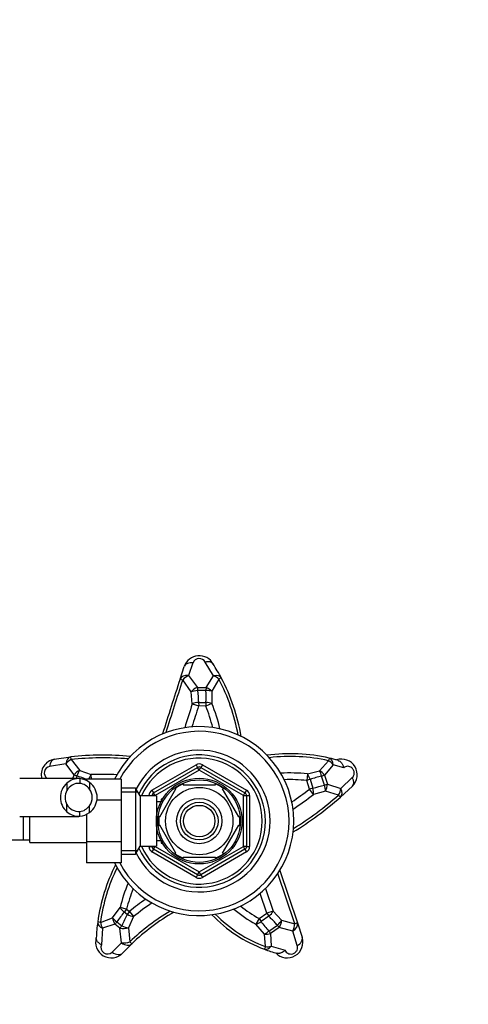
# Paper-space layout 'Layout1' of a CAD drawing. Units: millimetres. Extents: x 0 to 1728, y 0 to 2443.
# Drawn here: x 985 to 1128, y 2131 to 2443 of the extents above; entities that cross this region are included whole.
import ezdxf
from ezdxf import colors
from ezdxf.entities.mleader import LeaderData, LeaderLine
from ezdxf.math import Vec2, Vec3

# ---------------------------------------------------------------- set-up
doc = ezdxf.new("R2010")
doc.units = ezdxf.units.MM
doc.layers.add('DV2_Défaut', color=7, linetype='Continuous')
doc.layers.add('Défaut', color=7, linetype='Continuous')

# ---------------------------------------------------------------- blocks, each defined once
blk = doc.blocks.new('_DOT')
at = {"color": 0}
blk.add_line((0, 0), (-1, 0), dxfattribs=at)
at = {"color": 0, "const_width": 0.333}
blk.add_lwpolyline([(-0.1665, 0, 1), (0.1665, 0, 1)], format="xyb", close=True, dxfattribs=at)
blk = doc.blocks.new('SE1')
at = {"layer": 'DV2_Défaut', "color": 7, "linetype": 'Continuous'}
for p, q in [((1036.29, 2233.92), (1037.63, 2237.96)), ((1040.39, 2239.07), (1038.98, 2235.05)), ((1046.93, 2234.95), (1044.26, 2239.29)), ((1038.98, 2235.05), (1041.79, 2231.27)), ((1044.54, 2231.22), (1046.93, 2234.95)), ((1036.29, 2233.92), (1037.12, 2233.65)), ((1039.8, 2229.86), (1037.12, 2233.65)), ((1048.6, 2233.88), (1046.35, 2230.06)), ((1049.38, 2234.29), (1048.6, 2233.88)), ((1040.17, 2226.09), (1039.8, 2229.86)), ((1041.79, 2231.27), (1044.54, 2231.22)), ((1041.79, 2231.27), (1041.8, 2230.31)), ((1044.49, 2230.26), (1041.8, 2230.31)), ((1044.54, 2231.22), (1044.49, 2230.26)), ((1046.35, 2230.06), (1046.41, 2226.17)), ((1040.17, 2226.09), (1042.19, 2225.43)), ((1042.18, 2226.55), (1044.51, 2226.49)), ((1042.18, 2226.55), (1042.19, 2225.43)), ((1044.45, 2225.38), (1042.19, 2225.43)), ((1044.51, 2226.49), (1044.45, 2225.38)), ((1046.41, 2226.17), (1044.45, 2225.38)), ((999.98, 2207.06), (994.87, 2206.22)), ((996.33, 2208.47), (1001.58, 2209.23)), ((1002.63, 2203.54), (999.98, 2207.06)), ((1001.68, 2208.36), (1001.58, 2209.23)), ((1001.68, 2208.36), (1004.42, 2204.93)), ((1027.37, 2198.68), (1041.37, 2206.76)), ((1041.37, 2206.76), (1041.87, 2205.9)), ((1043.37, 2206.76), (1042.87, 2205.9)), ((1043.37, 2206.76), (1057.37, 2198.68)), ((1080.55, 2204.84), (1083.43, 2208.01)), ((1084.9, 2206.74), (1082.14, 2203.47)), ((1083.62, 2208.86), (1083.43, 2208.01)), ((1088.24, 2205.79), (1084.9, 2206.74)), ((1002.24, 2202.36), (1002.63, 2203.54)), ((1004.42, 2204.93), (1008.09, 2203.61)), ((1008.15, 2202.14), (1008.09, 2203.61)), ((1027.87, 2197.81), (1041.87, 2205.9)), ((1042.37, 2205.03), (1028.37, 2196.95)), ((1042.37, 2205.03), (1041.87, 2205.9)), ((1042.37, 2205.03), (1042.87, 2205.9)), ((1056.37, 2196.95), (1042.37, 2205.03)), ((1042.87, 2205.9), (1056.87, 2197.81)), ((1076.71, 2203.83), (1076.48, 2201.72)), ((1076.71, 2203.83), (1080.55, 2204.84)), ((1082.14, 2203.47), (1083.08, 2200.57)), ((1004.14, 2202.36), (985.37, 2202.36)), ((994, 2202.47), (994.14, 2202.36)), ((1000.35, 2200.9), (1000.35, 2198.56)), ((1003.54, 2203.2), (1003.26, 2202.36)), ((1004.48, 2202.35), (1004.48, 2200.85)), ((1006.57, 2202.14), (1006.57, 2201.73)), ((1017.57, 2202.14), (1006.57, 2202.14)), ((1007.52, 2201.14), (1007.52, 2199.02)), ((1017.57, 2202.14), (1017.57, 2195.5)), ((1037.25, 2200.67), (1037.25, 2200.36)), ((1037.25, 2200.36), (1047.5, 2200.36)), ((1047.5, 2200.36), (1047.5, 2200.67)), ((1077.54, 2202.12), (1076.48, 2201.72)), ((1077.36, 2199.03), (1076.48, 2201.72)), ((1077.54, 2202.12), (1078.46, 2199.34)), ((1082.15, 2200.31), (1081.23, 2203.14)), ((1083.08, 2200.57), (1087.29, 2199.18)), ((1087.29, 2199.18), (1090.96, 2202.65)), ((1022.13, 2199.36), (1017.57, 2199.36)), ((1017.57, 2198.18), (1022.81, 2198.18)), ((1022.13, 2199.36), (1022.13, 2178.36)), ((1023.57, 2196.86), (1022.13, 2199.36)), ((1027.37, 2198.68), (1027.87, 2197.81)), ((1028.37, 2196.95), (1027.87, 2197.81)), ((1029.85, 2190.18), (1034.98, 2199.05)), ((1034.75, 2199.24), (1034.98, 2199.05)), ((1050.01, 2199.22), (1049.77, 2199.05)), ((1054.89, 2190.18), (1049.77, 2199.05)), ((1056.37, 2196.95), (1056.87, 2197.81)), ((1057.37, 2198.68), (1056.87, 2197.81)), ((1078.46, 2199.34), (1077.36, 2199.03)), ((1078.67, 2197.35), (1077.36, 2199.03)), ((1082.41, 2198.37), (1078.67, 2197.35)), ((1086.62, 2197.12), (1082.41, 2198.37)), ((1087.2, 2196.46), (1086.62, 2197.12)), ((1091, 2199.93), (1087.2, 2196.46)), ((1000.35, 2191.83), (1000.35, 2194.17)), ((1017.57, 2195.5), (1009.85, 2195.5)), ((1017.57, 2195.5), (1017.57, 2182.23)), ((1023.57, 2196.86), (1023.57, 2180.86)), ((1028.77, 2196.86), (1023.57, 2196.86)), ((1026.37, 2196.86), (1026.37, 2196.95)), ((1026.37, 2196.95), (1027.37, 2196.95)), ((1027.37, 2196.86), (1027.37, 2196.95)), ((1028.37, 2196.95), (1027.37, 2196.95)), ((1028.37, 2196.95), (1028.37, 2196.86)), ((1028.77, 2196.86), (1028.77, 2180.86)), ((1030.24, 2195.01), (1028.77, 2195.01)), ((1030.27, 2195.86), (1030.27, 2195.01)), ((1030.71, 2195.86), (1030.27, 2195.86)), ((1030.27, 2195.25), (1030.71, 2195.25)), ((1056.37, 2180.78), (1056.37, 2196.95)), ((1056.37, 2196.95), (1057.37, 2196.95)), ((1057.37, 2196.95), (1058.37, 2196.95)), ((1057.37, 2196.95), (1057.37, 2180.78)), ((1058.37, 2196.95), (1058.37, 2180.78)), ((1004.48, 2190.38), (1004.48, 2191.88)), ((1006.57, 2191), (1006.57, 2182.23)), ((1007.52, 2191.59), (1007.52, 2193.71)), ((985.37, 2190.36), (1004.13, 2190.36)), ((986.57, 2182.86), (986.57, 2190.36)), ((988.57, 2182.11), (988.57, 2190.36)), ((1029.59, 2190.41), (1029.85, 2190.18)), ((1054.89, 2190.18), (1055.16, 2190.33)), ((1029.85, 2187.55), (1029.59, 2187.36)), ((1034.98, 2178.68), (1029.85, 2187.55)), ((1049.77, 2178.68), (1054.89, 2187.55)), ((1055.16, 2187.4), (1054.89, 2187.55)), ((967.81, 2182.86), (986.57, 2182.86)), ((986.57, 2182.86), (988.57, 2182.86)), ((988.57, 2182.11), (1006.57, 2182.11)), ((1006.57, 2182.23), (1006.57, 2175.6)), ((1017.57, 2182.23), (1006.57, 2182.23)), ((1017.57, 2182.23), (1017.57, 2175.6)), ((1028.77, 2182.71), (1030.24, 2182.71)), ((1030.27, 2182.71), (1030.27, 2181.86)), ((1030.27, 2182.48), (1030.71, 2182.48)), ((1030.27, 2181.86), (1030.71, 2181.86)), ((1017.57, 2179.55), (1022.81, 2179.55)), ((1017.57, 2178.36), (1022.13, 2178.36)), ((1022.13, 2178.36), (1023.57, 2180.86)), ((1023.57, 2180.86), (1028.77, 2180.86)), ((1026.37, 2180.78), (1026.37, 2180.86)), ((1026.37, 2180.78), (1027.37, 2180.78)), ((1027.37, 2180.78), (1027.37, 2180.86)), ((1027.37, 2180.78), (1028.37, 2180.78)), ((1027.87, 2179.92), (1027.37, 2179.05)), ((1041.37, 2170.97), (1027.37, 2179.05)), ((1027.87, 2179.92), (1028.37, 2180.78)), ((1041.87, 2171.83), (1027.87, 2179.92)), ((1028.37, 2180.86), (1028.37, 2180.78)), ((1028.37, 2180.78), (1042.37, 2172.7)), ((1034.76, 2178.48), (1034.98, 2178.68)), ((1042.37, 2172.7), (1056.37, 2180.78)), ((1056.87, 2179.92), (1042.87, 2171.83)), ((1057.37, 2179.05), (1043.37, 2170.97)), ((1049.77, 2178.68), (1050.04, 2178.53)), ((1057.37, 2180.78), (1056.37, 2180.78)), ((1056.87, 2179.92), (1056.37, 2180.78)), ((1056.87, 2179.92), (1057.37, 2179.05)), ((1057.37, 2180.78), (1058.37, 2180.78)), ((1017.57, 2175.6), (1006.57, 2175.6)), ((1037.25, 2177.36), (1037.25, 2177.06)), ((1037.25, 2177.36), (1047.5, 2177.36)), ((1047.5, 2177.36), (1047.5, 2177.06)), ((1041.87, 2171.83), (1042.37, 2172.7)), ((1042.87, 2171.83), (1042.37, 2172.7)), ((1072.69, 2156.27), (1067.35, 2172.24)), ((1067.96, 2173.2), (1073.52, 2156.55)), ((1041.87, 2171.83), (1041.37, 2170.97)), ((1042.87, 2171.83), (1043.37, 2170.97)), ((1063.81, 2159.62), (1061.7, 2165.92)), ((1063.41, 2167.48), (1065.82, 2160.29)), ((1014.88, 2158.13), (1017.24, 2161.4)), ((1019.3, 2160.89), (1017.24, 2161.4)), ((1019.3, 2160.89), (1018.56, 2159.99)), ((1019.47, 2159.26), (1018.56, 2159.99)), ((1019.3, 2160.89), (1020.18, 2160.19)), ((1020.18, 2160.19), (1019.47, 2159.26)), ((1020.18, 2160.19), (1021.51, 2158.54)), ((1061.38, 2157.99), (1063.81, 2159.62)), ((1065.82, 2160.29), (1063.81, 2159.62)), ((1063.81, 2159.62), (1064.49, 2158.67)), ((1065.82, 2160.29), (1068.5, 2157.43)), ((1011.01, 2156.71), (1010.14, 2156.83)), ((1011.01, 2156.71), (1014.88, 2158.13)), ((1016.23, 2156.86), (1017.79, 2155.65)), ((1021.51, 2158.54), (1019.88, 2155.01)), ((1061.38, 2157.99), (1060.37, 2156.12)), ((1061.38, 2157.99), (1061.98, 2156.99)), ((1064.49, 2158.67), (1061.98, 2156.99)), ((1068.5, 2157.43), (1072.69, 2156.27)), ((1073.52, 2156.55), (1072.69, 2156.27)), ((1073.52, 2156.55), (1075.03, 2152.02)), ((1011.69, 2154.83), (1011.34, 2149.63)), ((1015.61, 2156.1), (1011.69, 2154.83)), ((1017.2, 2154.86), (1015.61, 2156.1)), ((1017.73, 2150.25), (1017.2, 2154.86)), ((1019.88, 2155.01), (1020.34, 2150.54)), ((1063.06, 2153.01), (1060.37, 2156.12)), ((1064.51, 2153.97), (1067.19, 2155.82)), ((1067.78, 2155.04), (1065.04, 2153.14)), ((1072.06, 2153.96), (1067.78, 2155.04)), ((1073.51, 2149.38), (1072.06, 2153.96)), ((1014.73, 2147.28), (1017.73, 2150.25)), ((1020.34, 2150.54), (1020.95, 2149.9)), ((1063.36, 2149.02), (1063.06, 2153.01)), ((1065.04, 2153.14), (1065.16, 2149.14)), ((1020.95, 2149.9), (1018.11, 2147.02)), ((1063.36, 2149.02), (1063.05, 2148.2)), ((1065.16, 2149.14), (1069.64, 2147.85))]:
    blk.add_line(p, q, dxfattribs=at)
for radius in [13.6, 13.1, 10.7, 7.2, 6, 5]:
    blk.add_circle((1042.37, 2188.86), radius, dxfattribs=at)
for centre, radius, start, end in [((1042.37, 2236.36), 5, 28.004, 161.4167), ((1042.38, 2238.32), 2.12, 27.2294, 159.1249), ((995.14, 2205.51), 61.4, 27.9527, 32.7865), ((1831.11, 1971.18), 837.13, 161.70791, 162.95791), ((1831.11, 1971.18), 836.25, 161.70791, 162.90954), ((995.12, 2205.5), 60.54, 10.1922, 27.9533), ((995.12, 2205.5), 61.42, 9.6096, 27.9533), ((1918.52, 2316.41), 880.94, 185.60842, 185.85431), ((988.38, 2228.12), 56.16, 358.3414, 2.1906), ((1831.11, 1971.18), 831.01, 162.13692, 162.68487), ((1831.11, 1971.18), 828.89, 162.13692, 162.61979), ((995.12, 2205.5), 53.18, 14.2133, 21.9498), ((995.12, 2205.5), 55.3, 13.2076, 21.9498), ((1042.37, 2188.86), 30, 0, 153.7279), ((1042.37, 2188.86), 28.5, 0, 152.2295), ((1011.79, 2120.48), 89.34, 84.4072, 96.5629), ((1042.37, 2188.86), 22.5, 0, 153.0817), ((1042.37, 2188.86), 21, 0, 155.7905), ((1071.22, 2154.23), 56.03, 77.2072, 97.5153), ((997.2, 2203.54), 5, 99.961, 193.6674), ((1011.79, 2120.48), 88.46, 84.8299, 96.5629), ((1042.37, 2188.86), 20, 0, 156.4218), ((1042.37, 2205.03), 2, 60, 120), ((1071.22, 2154.23), 55.15, 77.2072, 96.8584), ((1071.22, 2154.23), 56.03, 74.2606, 77.2073), ((1087.55, 2203.54), 5, 313.6781, 108.6266), ((995.31, 2204.14), 2.12, 101.8361, 232.1395), ((1011.79, 2120.48), 83.21, 86.941, 92.5471), ((1042.37, 2205.03), 1, 60, 120), ((1071.22, 2154.23), 49.91, 83.6757, 93.4073), ((1004.28, 2196.36), 6, 130.8909, 229.1091), ((1004.2, 2196.55), 5.81, 87.2277, 131.4986), ((1004.21, 2196.46), 4.39, 86.4817, 151.4656), ((974.92, 2120.41), 87.6, 68.8168, 70.9299), ((1003.91, 2196.5), 5.88, 52.0887, 84.4073), ((1003.9, 2196.43), 4.45, 35.5036, 82.4294), ((1004.07, 2196.36), 5.89, 305.8711, 54.1289), ((1042.37, 2188.86), 12.87, 113.4631, 126.2366), ((1042.37, 2188.86), 12.87, 53.7026, 66.5457), ((1071.22, 2154.23), 47.79, 83.6757, 92.2292), ((1092.87, 2153.88), 50.61, 103.3002, 107.6323), ((1051.81, 2308.84), 112.7, 283.6739, 285.6155), ((1004.28, 2196.36), 4.5, 150.7889, 209.2111), ((1003.96, 2196.36), 4.44, 323.3142, 36.6858), ((1028.37, 2196.95), 2, 120, 180), ((1028.37, 2196.95), 1, 120, 180), ((1056.37, 2196.95), 1, 0, 60), ((1056.37, 2196.95), 2, 0, 60), ((1012.94, 2281.68), 104.8, 304.1407, 307.936), ((1012.94, 2281.68), 106.92, 303.6196, 307.936), ((1012.94, 2281.68), 112.16, 301.9447, 311.0708), ((1004.21, 2196.27), 4.39, 208.5344, 273.5183), ((1012.94, 2281.68), 113.04, 301.6036, 311.0708), ((1004.2, 2196.18), 5.81, 228.5014, 272.7723), ((1003.9, 2196.3), 4.45, 277.5706, 324.4964), ((1003.91, 2196.23), 5.88, 275.5927, 307.9113), ((1042.37, 2188.86), 30, 206.2379, 0), ((1042.37, 2188.86), 28.5, 207.734, 0), ((1042.37, 2188.86), 22.5, 206.9183, 0), ((1042.37, 2188.86), 21, 204.2095, 0), ((1042.37, 2188.86), 20, 203.5782, 0), ((1042.37, 2188.86), 12.87, 173.1373, 186.6), ((1042.37, 2188.86), 12.87, 353.5569, 6.4658), ((1028.37, 2180.78), 2, 180, 240), ((1028.37, 2180.78), 1, 180, 240), ((1042.37, 2188.86), 12.87, 233.7973, 246.5426), ((1042.37, 2188.86), 12.87, 293.4693, 306.4903), ((1056.37, 2180.78), 1, 300, 0), ((1056.37, 2180.78), 2, 300, 0), ((1067.53, 2149.01), 57.92, 153.3412, 172.2435), ((1067.53, 2149.01), 57.04, 153.9566, 172.2435), ((1067.53, 2149.01), 51.79, 157.1662, 166.1692), ((1042.37, 2172.7), 2, 240, 300), ((1042.37, 2172.7), 1, 240, 300), ((1067.53, 2149.01), 49.67, 158.2481, 166.1692), ((1070.31, 2098.25), 79.69, 124.2679, 128.985), ((1070.31, 2098.25), 77.56, 123.5819, 128.985), ((1060.2, 2126.64), 53.35, 141.3123, 145.4989), ((1070.31, 2098.25), 72.32, 120.8917, 133.6974), ((1070.31, 2098.25), 71.44, 120.2449, 133.6974), ((1078.74, 2190.15), 38.68, 229.0175, 241.6306), ((1078.74, 2190.15), 36.56, 230.5953, 241.6306), ((1067.51, 2149.01), 57.9, 172.2428, 177.2871), ((1100.71, 2119.27), 90.55, 153.7904, 156.3107), ((1078.74, 2190.15), 44.8, 223.8153, 249.4879), ((1078.74, 2190.15), 43.92, 224.623, 249.4879), ((1092.38, 2179.83), 38.02, 216.9198, 222.8554), ((1014.45, 2150.44), 5, 162.3907, 316.9431), ((1070.29, 2150.44), 5, 223.0569, 18.4833), ((1013.26, 2148.77), 2.1, 155.7276, 314.6827), ((1078.74, 2190.14), 44.79, 249.4873, 254.8883)]:
    blk.add_arc(centre, radius, start, end, dxfattribs=at)
for centre, major_axis, ratio, start_param, end_param in [((1040.48, 2237), (-2.84, 0.96), 0.666585, 4.961162, 6.283185), ((1039.14, 2232.98), (-2.85, 0.94), 0.662336, 4.980417, 6.283185), ((1039.14, 2232.98), (-2.42, -1.77), 0.630769, 4.338833, 5.136865), ((1046.73, 2232.88), (2.65, 1.41), 0.623154, 0, 1.177637), ((1046.73, 2232.88), (-2.56, 1.57), 0.652675, 4.3451, 5.018457), ((1041.82, 2229.2), (2.47, 1.7), 0.622443, 1.176107, 2.013818), ((1041.82, 2229.2), (-2.99, -0.29), 0.371424, 4.681855, 5.417425), ((1044.43, 2229.15), (3, 0.11), 0.371297, 0.865696, 1.538368), ((1044.43, 2229.15), (-2.56, 1.57), 0.643294, 4.318894, 5.049703), ((1042.19, 2225.43), (2.99, 0.3), 0.371073, 1.535668, 2.27601), ((1044.45, 2225.38), (3, -0.09), 0.3724, 0.866256, 1.560729), ((996.85, 2205.51), (0.52, -2.95), 0.649493, 3.141593, 4.360221), ((1001.92, 2206.25), (0.34, -2.98), 0.648987, 3.141593, 4.361432), ((1001.92, 2206.25), (-2.37, -1.84), 0.649589, 4.336154, 5.061492), ((1082.96, 2205.94), (-2.25, 1.98), 0.660035, 4.397642, 5.056844), ((1082.96, 2205.94), (0.66, 2.93), 0.624862, 5.127814, 6.283185), ((1004.61, 2202.82), (2.35, 1.86), 0.641102, 1.171577, 1.946908), ((1004.61, 2202.82), (-2.82, 1.03), 0.001763, 0.794926, 1.182859), ((1004.61, 2202.82), (0.98, 2.83), 0.378255, 0.869274, 1.565787), ((1008.18, 2201.49), (1.1, 2.79), 0.378165, 0.869227, 1.485845), ((1076.48, 2201.72), (-0.92, 2.86), 0.377895, 4.729626, 5.414099), ((1080.16, 2202.75), (-0.7, 2.92), 0.376359, 4.753703, 5.414897), ((1080.16, 2202.75), (2.26, -1.98), 0.651752, 1.22598, 1.940796), ((1080.16, 2202.75), (2.82, 1.03), 0.001817, -1.182842, -0.794895), ((996.04, 2201.92), (1.74, 2.44), 0.678177, -4.466132, -4.428086), ((1081.06, 2200), (2.89, 0.82), 0.00154, -1.182187, -0.793585), ((1081.06, 2200), (-0.81, 2.89), 0.378904, 4.011206, 4.712592), ((1081.06, 2200), (0.85, 2.88), 0.639488, 4.309042, 5.096183), ((1088.93, 2202.1), (2.07, -2.17), 0.654596, 0, 1.231012), ((1077.36, 2199.03), (-0.71, 2.91), 0.378655, 4.011076, 4.726661), ((1085.23, 2198.72), (0.9, 2.86), 0.649113, 4.334802, 5.071643), ((1085.23, 2198.72), (1.97, -2.26), 0.654726, 0, 1.228947), ((1019.3, 2160.89), (-2.34, 1.88), 0.388213, 0.874597, 1.566587), ((1063.81, 2159.62), (2.19, 2.05), 0.385989, 4.664096, 5.409799), ((1013.12, 2156.42), (2.97, -0.4), 0.646716, 3.141593, 4.300504), ((1013.12, 2156.42), (0.98, -2.84), 0.666093, 4.388581, 5.069002), ((1016.97, 2157.76), (-0.99, 2.83), 0.657718, 1.218906, 1.954403), ((1016.97, 2157.76), (-2.47, 1.71), 0.387307, 0.874103, 1.541312), ((1016.97, 2157.76), (-1.9, -2.33), 0.001218, 0.773325, 1.172056), ((1020.18, 2160.19), (2.68, -1.34), 0.382291, 4.638031, 5.411783), ((1061.38, 2157.99), (-2.4, -1.8), 0.387558, 0.874239, 1.535098), ((1066.49, 2156.76), (2.19, 2.06), 0.386318, 4.66796, 5.40962), ((1066.49, 2156.76), (0.85, 2.88), 0.634373, 4.268675, 5.12836), ((1070.68, 2155.6), (2.85, 0.95), 0.689376, 4.979684, 6.283185), ((1018.48, 2156.59), (-1.78, -2.41), 0.000973, 0.772758, 1.171774), ((1018.48, 2156.59), (2.99, 0.18), 0.618355, 4.235218, 5.164006), ((1018.48, 2156.59), (2.74, -1.22), 0.380951, 4.62976, 5.412494), ((1063.89, 2154.96), (-2.21, -2.03), 0.383483, 0.872038, 1.500787), ((1063.89, 2154.96), (1.6, -2.53), 0.000881, -1.171374, -0.771969), ((1066.49, 2156.76), (1.8, -2.4), 0.001356, -1.171813, -0.772839), ((1070.68, 2155.6), (0.76, 2.9), 0.641876, 4.287665, 5.109601), ((1018.88, 2152.07), (2.98, 0.35), 0.623818, 4.244465, 5.152448), ((1018.88, 2152.07), (-2.07, 2.17), 0.706019, 1.744328, 3.141593), ((1063.89, 2154.96), (3, 0.17), 0.668107, 4.395885, 5.067864), ((1072.19, 2151.07), (-2.85, -0.95), 0.694944, 1.811463, 3.141593), ((1015.91, 2149.07), (-2.19, 2.05), 0.711332, 1.692177, 3.141593), ((1064.1, 2151.01), (1.05, 2.81), 0.619745, 3.141593, 4.235436), ((1064.1, 2151.01), (3, 0.15), 0.676188, 4.427853, 5.041381)]:
    blk.add_ellipse(centre, major_axis=major_axis, ratio=ratio, start_param=start_param, end_param=end_param, dxfattribs=at)
for points, knots in [([(1046.76, 2238.76), (1046.66, 2238.91), (1046.52, 2239.04), (1046.27, 2239.2), (1046.18, 2239.25), (1045.99, 2239.32), (1045.88, 2239.35), (1045.66, 2239.4), (1045.55, 2239.42), (1045.31, 2239.43), (1045.18, 2239.43), (1044.93, 2239.42), (1044.8, 2239.4), (1044.53, 2239.36), (1044.39, 2239.33), (1044.26, 2239.29)], [0, 0, 0, 0, 0.25, 0.25, 0.375, 0.375, 0.5, 0.5, 0.625, 0.625, 0.75, 0.75, 0.875, 0.875, 1, 1, 1, 1]), ([(1086.41, 2208.15), (1086.62, 2208.1), (1086.81, 2207.99), (1087.1, 2207.78), (1087.19, 2207.7), (1087.36, 2207.52), (1087.44, 2207.43), (1087.6, 2207.22), (1087.68, 2207.1), (1087.82, 2206.87), (1087.88, 2206.74), (1088, 2206.48), (1088.06, 2206.35), (1088.15, 2206.07), (1088.2, 2205.93), (1088.24, 2205.79)], [0, 0, 0, 0, 0.25, 0.25, 0.375, 0.375, 0.5, 0.5, 0.625, 0.625, 0.75, 0.75, 0.875, 0.875, 1, 1, 1, 1]), ([(1090.96, 2202.65), (1091.13, 2202.82), (1091.27, 2203.02), (1091.49, 2203.51), (1091.56, 2203.79), (1091.57, 2204.39), (1091.51, 2204.71), (1091.25, 2205.28), (1091.07, 2205.53), (1090.44, 2206.1), (1089.94, 2206.26), (1089.02, 2206.25), (1088.59, 2206.09), (1088.24, 2205.79)], [0, 0, 0, 0, 0.125, 0.125, 0.25, 0.25, 0.375, 0.375, 0.5, 0.5, 0.75, 0.75, 1, 1, 1, 1]), ([(1067.19, 2155.82), (1066.87, 2156.16), (1066.55, 2156.49), (1066.24, 2156.83), (1065.95, 2157.14), (1065.66, 2157.44), (1065.36, 2157.75), (1065.07, 2158.06), (1064.78, 2158.37), (1064.49, 2158.67)], [0, 0, 0, 0, 0.35265, 0.35265, 0.35265, 0.676325, 0.676325, 0.676325, 1, 1, 1, 1]), ([(1011.34, 2149.63), (1011.21, 2149.7), (1011.09, 2149.76), (1010.85, 2149.91), (1010.74, 2149.98), (1010.53, 2150.14), (1010.44, 2150.22), (1010.26, 2150.4), (1010.18, 2150.49), (1010.03, 2150.68), (1009.96, 2150.77), (1009.85, 2150.96), (1009.81, 2151.06), (1009.7, 2151.36), (1009.67, 2151.56), (1009.68, 2151.76)], [0, 0, 0, 0, 0.125, 0.125, 0.25, 0.25, 0.375, 0.375, 0.5, 0.5, 0.625, 0.625, 0.75, 0.75, 1, 1, 1, 1]), ([(1069.64, 2147.85), (1069.54, 2147.76), (1069.43, 2147.67), (1069.22, 2147.5), (1069.11, 2147.42), (1068.78, 2147.21), (1068.55, 2147.1), (1068.22, 2146.97), (1068.11, 2146.94), (1067.89, 2146.89), (1067.78, 2146.87), (1067.46, 2146.84), (1067.26, 2146.85), (1067.07, 2146.91)], [0, 0, 0, 0, 0.125, 0.125, 0.25, 0.25, 0.5, 0.5, 0.625, 0.625, 0.75, 0.75, 1, 1, 1, 1]), ([(1069.64, 2147.85), (1069.81, 2147.44), (1070.11, 2147.1), (1070.94, 2146.67), (1071.48, 2146.58), (1072.35, 2146.83), (1072.64, 2146.99), (1073.11, 2147.4), (1073.29, 2147.66), (1073.65, 2148.43), (1073.65, 2148.94), (1073.51, 2149.38)], [0, 0, 0, 0, 0.25, 0.25, 0.5, 0.5, 0.625, 0.625, 0.75, 0.75, 1, 1, 1, 1])]:
    blk.add_open_spline(points, degree=3, knots=knots, dxfattribs=at)

psp = doc.layouts.get("Layout1")

# ---------------------------------------------------------------- block references
at = {"layer": 'Défaut'}
psp.add_blockref('SE1', (0, 0), dxfattribs=at)

# ---------------------------------------------------------------- leaders
at = {"layer": 'Défaut', "color": 7, "linetype": 'Continuous'}
ml = psp.add_multileader_mtext('Standard', dxfattribs=at)
ml.set_content('{\\pxsm0.9;\\fSolid Edge ISO|b1||i0||c0|p34;\\W1.;09/08/2016\\P}', color=256)
ml.set_leader_properties()
ml.set_arrow_properties(name='DOT')
ml.build(insert=Vec2(0, 0))
ml.multileader.update_dxf_attribs({"leader_type": 0, "dogleg_length": 0, "arrow_head_size": 12})
ctx = ml.context
ctx.base_point, ctx.char_height, ctx.arrow_head_size, ctx.landing_gap_size = Vec3(1410.51, 2436.12), 12, 12, 4.2
notes = []
notes.append((ctx, [(0, (0, 0, 0), (0, 0), (1, 0), 1, [])]))
ctx.mtext.insert = Vec3(1414.71, 2442.24)
for ctx, leaders in notes:
    for number, flags, end, landing, length, lines in leaders:
        leader = LeaderData()
        leader.index, (leader.has_last_leader_line, leader.has_dogleg_vector, leader.attachment_direction) = number, flags
        leader.last_leader_point, leader.dogleg_vector, leader.dogleg_length = Vec3(end), Vec3(landing), length
        for number, points, colour, breaks in lines:
            line = LeaderLine()
            line.index, line.vertices, line.color, line.breaks = number, Vec3.list(points), colors.encode_raw_color(colour), breaks
            leader.lines.append(line)
        ctx.leaders.append(leader)

doc.saveas('drawing.dxf')
